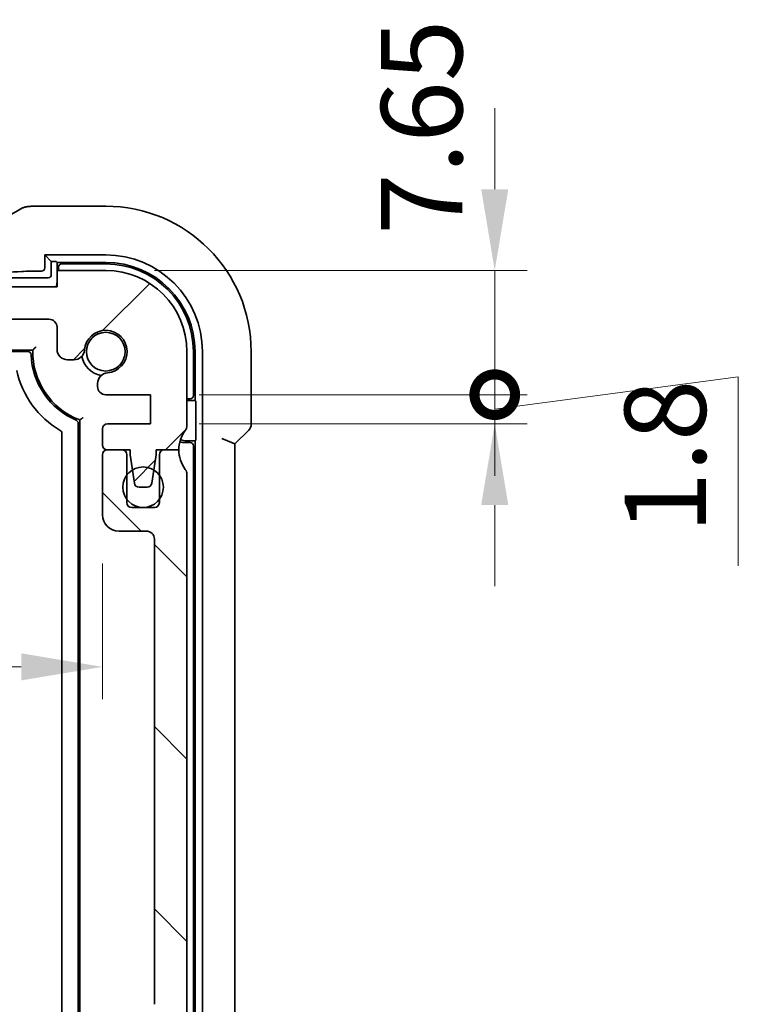
# Model space of a CAD drawing. Units: millimetres. Extents: x 29 to 4566, y 16 to 718.
# Drawn here: x 1301 to 1345, y 119 to 179 of the extents above; entities that cross this region are included whole.
import ezdxf

# ---------------------------------------------------------------- set-up
doc = ezdxf.new("R2010")
doc.units = ezdxf.units.MM
doc.header["$LTSCALE"] = 2
doc.layers.get('Defpoints').update_dxf_attribs({"lineweight": 25})
for name, color, linetype, lineweight in [('Dimension (ISO)', 7, 'Continuous', 18), ('Hatch (ISO)', 1, 'Continuous', 18), ('Visible (ISO)', 7, 'Continuous', 35)]:
    doc.layers.add(name, color=color, linetype=linetype, lineweight=lineweight)
doc.styles.add('Note Text (TK)', font='txt')
doc.dimstyles.new('Default - Method 1b (TK)', dxfattribs={"dimscale": 2, "dimtxt": 2.5, "dimasz": 2.5, "dimexe": 1, "dimexo": 1.5, "dimgap": 1, "dimtad": 1, "dimtoh": 1, "dimrnd": 1e-08, "dimdsep": 46, "dimtxsty": 'Note Text (TK)', "dimcen": 0.09, "dimdle": 5, "dimclrd": 100, "dimclre": 100, "dimclrt": 7, "dimadec": 1, "dimazin": 1, "dimtfac": 1, "dimtmove": 0, "dimatfit": 3, "dimfxl": 1, "dimtolj": 1, "dimlwd": -1, "dimlwe": -1, "dimarcsym": 0})

# ---------------------------------------------------------------- blocks, each defined once
blk = doc.blocks.new('*D22')
at = {"layer": 'Defpoints', "color": 0}
for p in [(1176.502, 148.881), (1306.102, 148.881), (1306.102, 139.518)]:
    blk.add_point(p, dxfattribs=at)
at = {"layer": 'Dimension (ISO)', "color": 100}
for p, q in [((1176.502, 145.881), (1176.502, 137.518)), ((1306.102, 145.881), (1306.102, 137.518)), ((1181.502, 139.518), (1301.102, 139.518))]:
    blk.add_line(p, q, dxfattribs=at)
for points in [[(1181.502, 140.352), (1181.502, 138.685), (1176.502, 139.518)], [(1301.102, 140.352), (1301.102, 138.685), (1306.102, 139.518)]]:
    blk.add_solid(points, dxfattribs=at)
at = {"layer": 'Dimension (ISO)', "color": 7, "insert": (1233.873, 144.018), "char_height": 5, "attachment_point": 4, "style": 'Note Text (TK)'}
blk.add_mtext('\\A1;129.6', dxfattribs=at)
blk = doc.blocks.new('_DotSmall')
at = {"color": 0, "linetype": 'ByBlock', "const_width": 0.5}
blk.add_lwpolyline([(-0.0625, 0, 1), (0.0625, 0, 1)], format="xyb", close=True, dxfattribs=at)
blk = doc.blocks.new('*D32')
at = {"layer": 'Defpoints', "color": 0}
for p in [(1309.052, 156.281), (1330.259, 156.281), (1309.052, 154.481)]:
    blk.add_point(p, dxfattribs=at)
at = {"layer": 'Dimension (ISO)', "color": 100}
for p, q in [((1330.259, 156.281), (1330.259, 161.281)), ((1330.259, 155.381), (1345.259, 157.381)), ((1345.259, 157.381), (1345.259, 145.739)), ((1312.052, 156.281), (1332.259, 156.281)), ((1330.259, 154.481), (1330.259, 156.281)), ((1330.259, 154.481), (1330.259, 156.281)), ((1312.052, 154.481), (1332.259, 154.481)), ((1330.259, 149.481), (1330.259, 144.481))]:
    blk.add_line(p, q, dxfattribs=at)
blk.add_solid([(1329.425, 149.481), (1331.092, 149.481), (1330.259, 154.481)], dxfattribs=at)
at = {"layer": 'Dimension (ISO)', "color": 100, "xscale": 5, "yscale": 5, "zscale": 5, "rotation": 270}
blk.add_blockref('_DotSmall', (1330.259, 156.281), dxfattribs=at)
at = {"layer": 'Dimension (ISO)', "color": 7, "insert": (1340.759, 147.739), "char_height": 5, "attachment_point": 4, "rotation": 90, "style": 'Note Text (TK)'}
blk.add_mtext('\\A1;1.8', dxfattribs=at)
blk = doc.blocks.new('*D33')
at = {"layer": 'Defpoints', "color": 0}
for p in [(1306.302, 163.931), (1330.259, 163.931), (1309.052, 156.281)]:
    blk.add_point(p, dxfattribs=at)
at = {"layer": 'Dimension (ISO)', "color": 100}
for p, q in [((1330.259, 168.931), (1330.259, 173.931)), ((1309.302, 163.931), (1332.259, 163.931)), ((1330.259, 156.281), (1330.259, 163.931)), ((1312.052, 156.281), (1332.259, 156.281)), ((1330.259, 156.281), (1330.259, 151.281))]:
    blk.add_line(p, q, dxfattribs=at)
blk.add_solid([(1329.425, 168.931), (1331.092, 168.931), (1330.259, 163.931)], dxfattribs=at)
at = {"layer": 'Dimension (ISO)', "color": 100, "xscale": 5, "yscale": 5, "zscale": 5, "rotation": 90}
blk.add_blockref('_DotSmall', (1330.259, 156.281), dxfattribs=at)
at = {"layer": 'Dimension (ISO)', "color": 7, "insert": (1325.759, 166.123), "char_height": 5, "attachment_point": 4, "rotation": 90, "style": 'Note Text (TK)'}
blk.add_mtext('\\A1;7.65', dxfattribs=at)

msp = doc.modelspace()

# ---------------------------------------------------------------- hatches: boundary and pattern name
at = {"layer": 'Hatch (ISO)'}
h = msp.add_hatch(dxfattribs=at)
h.set_pattern_fill('ANSI31', color=256, scale=63.5, style=0)
h.set_pattern_definition([(45, (784.75, -24.368), (-5.61266, 5.61266), [])])
edge = h.paths.add_edge_path()
edge.add_line((1179.8018, 160.9313), (1302.8018, 160.9313))
edge.add_ellipse((1302.8018, 160.4313), major_axis=(0, 0.5), ratio=1, start_angle=270, end_angle=360, ccw=False)
edge.add_line((1303.3018, 160.4313), (1303.3018, 159.0792))
edge.add_ellipse((1303.9518, 159.0792), major_axis=(-0.65, 0), ratio=1, start_angle=0, end_angle=90)
edge.add_line((1303.9518, 158.4292), (1304.3424, 158.4292))
edge.add_ellipse((1304.3424, 159.0792), major_axis=(0, -0.65), ratio=1, start_angle=0, end_angle=85.68334)
edge.add_ellipse((1306.3018, 158.9313), major_axis=(-1.3113, 0.099), ratio=1, start_angle=98.633319, end_angle=360, ccw=False)
edge.add_ellipse((1306.4497, 156.9718), major_axis=(-0.0489, 0.6482), ratio=1, start_angle=0, end_angle=85.68334)
edge.add_line((1305.7997, 156.9718), (1305.7997, 156.7813))
edge.add_ellipse((1306.2997, 156.7813), major_axis=(-0.5, 0), ratio=1, start_angle=0, end_angle=90)
edge.add_line((1306.2997, 156.2813), (1309.0518, 156.2813))
edge.add_line((1309.0518, 156.2813), (1309.0518, 154.4813))
edge.add_line((1309.0518, 154.4813), (1306.4018, 154.4813))
edge.add_ellipse((1306.4018, 154.1813), major_axis=(0, 0.3), ratio=1, start_angle=0, end_angle=90)
edge.add_line((1306.1018, 154.1813), (1306.1018, 153.1813))
edge.add_ellipse((1306.4018, 153.1813), major_axis=(-0.3, 0), ratio=1, start_angle=0, end_angle=90)
edge.add_line((1306.4018, 152.8813), (1307.3018, 152.8813))
edge.add_line((1307.3018, 152.8813), (1307.8018, 152.8813))
edge.add_line((1307.8018, 152.8813), (1307.8018, 152.5813))
edge.add_line((1307.8018, 152.5813), (1307.9425, 151.6433))
edge.add_line((1307.9425, 151.6433), (1308.0635, 150.8368))
edge.add_ellipse((1308.3602, 150.8813), major_axis=(-0.2967, -0.0445), ratio=1, start_angle=0, end_angle=81.469234)
edge.add_line((1308.3602, 150.5813), (1308.8434, 150.5813))
edge.add_ellipse((1308.8434, 150.8813), major_axis=(0, -0.3), ratio=1, start_angle=0, end_angle=81.469234)
edge.add_line((1309.1401, 150.8368), (1309.2611, 151.6433))
edge.add_line((1309.2611, 151.6433), (1309.4018, 152.5813))
edge.add_line((1309.4018, 152.5813), (1309.4018, 152.8813))
edge.add_line((1309.4018, 152.8813), (1309.9018, 152.8813))
edge.add_line((1309.9018, 152.8813), (1310.8018, 152.8813))
edge.add_ellipse((1312.8018, 152.8813), major_axis=(-2, 0), ratio=1, start_angle=323.130102, end_angle=360, ccw=False)
edge.add_ellipse((1310.8018, 154.3813), major_axis=(0.4, -0.3), ratio=1, start_angle=0, end_angle=36.869898)
edge.add_line((1311.3018, 154.3813), (1311.3018, 158.9313))
edge.add_ellipse((1306.3018, 158.9313), major_axis=(5, 0), ratio=1, start_angle=0, end_angle=90)
edge.add_line((1306.3018, 163.9313), (1303.3018, 163.9313))
edge.add_line((1303.3018, 163.9313), (1303.3018, 162.9313))
edge.add_line((1303.3018, 162.9313), (1179.3018, 162.9313))
edge.add_line((1179.3018, 162.9313), (1179.3018, 163.9313))
edge.add_line((1179.3018, 163.9313), (1176.3018, 163.9313))
edge.add_ellipse((1176.3018, 158.9313), major_axis=(0, 5), ratio=1, start_angle=0, end_angle=90)
edge.add_line((1171.3018, 158.9313), (1171.3018, 154.3813))
edge.add_ellipse((1171.8018, 154.3813), major_axis=(-0.5, 0), ratio=1, start_angle=0, end_angle=36.869898)
edge.add_ellipse((1169.8018, 152.8813), major_axis=(1.6, 1.2), ratio=1, start_angle=323.130102, end_angle=360, ccw=False)
edge.add_line((1171.8018, 152.8813), (1172.7018, 152.8813))
edge.add_line((1172.7018, 152.8813), (1173.2018, 152.8813))
edge.add_line((1173.2018, 152.8813), (1173.2018, 152.5813))
edge.add_line((1173.2018, 152.5813), (1173.3425, 151.6433))
edge.add_line((1173.3425, 151.6433), (1173.4635, 150.8368))
edge.add_ellipse((1173.7602, 150.8813), major_axis=(-0.2967, -0.0445), ratio=1, start_angle=0, end_angle=81.469234)
edge.add_line((1173.7602, 150.5813), (1174.2434, 150.5813))
edge.add_ellipse((1174.2434, 150.8813), major_axis=(0, -0.3), ratio=1, start_angle=0, end_angle=81.469234)
edge.add_line((1174.5401, 150.8368), (1174.6611, 151.6433))
edge.add_line((1174.6611, 151.6433), (1174.8018, 152.5813))
edge.add_line((1174.8018, 152.5813), (1174.8018, 152.8813))
edge.add_line((1174.8018, 152.8813), (1175.3018, 152.8813))
edge.add_line((1175.3018, 152.8813), (1176.2018, 152.8813))
edge.add_ellipse((1176.2018, 153.1813), major_axis=(0, -0.3), ratio=1, start_angle=0, end_angle=90)
edge.add_line((1176.5018, 153.1813), (1176.5018, 154.1813))
edge.add_ellipse((1176.2018, 154.1813), major_axis=(0.3, 0), ratio=1, start_angle=0, end_angle=90)
edge.add_line((1176.2018, 154.4813), (1173.5518, 154.4813))
edge.add_line((1173.5518, 154.4813), (1173.5518, 156.2813))
edge.add_line((1173.5518, 156.2813), (1176.3039, 156.2813))
edge.add_ellipse((1176.3039, 156.7813), major_axis=(0, -0.5), ratio=1, start_angle=0, end_angle=90)
edge.add_line((1176.8039, 156.7813), (1176.8039, 156.9718))
edge.add_ellipse((1176.1539, 156.9718), major_axis=(0.65, 0), ratio=1, start_angle=0, end_angle=85.68334)
edge.add_ellipse((1176.3018, 158.9313), major_axis=(-0.099, -1.3113), ratio=1, start_angle=98.633319, end_angle=360, ccw=False)
edge.add_ellipse((1178.2612, 159.0792), major_axis=(-0.6482, -0.0489), ratio=1, start_angle=0, end_angle=85.68334)
edge.add_line((1178.2612, 158.4292), (1178.6518, 158.4292))
edge.add_ellipse((1178.6518, 159.0792), major_axis=(0, -0.65), ratio=1, start_angle=0, end_angle=90)
edge.add_line((1179.3018, 159.0792), (1179.3018, 160.4313))
edge.add_ellipse((1179.8018, 160.4313), major_axis=(-0.5, 0), ratio=1, start_angle=270, end_angle=360, ccw=False)
h = msp.add_hatch(dxfattribs=at)
h.set_pattern_fill('ANSI31', color=256, scale=63.5, angle=90.00021, style=0)
h.set_pattern_definition([(135.0002, (784.75, -24.368), (-5.61264, -5.61268), [])])
edge = h.paths.add_edge_path()
edge.add_line((1179.3018, 94.9313), (1303.3018, 94.9313))
edge.add_line((1303.3018, 94.9313), (1303.3018, 93.9313))
edge.add_line((1303.3018, 93.9313), (1306.3018, 93.9313))
edge.add_ellipse((1306.3018, 98.9313), major_axis=(0, -5), ratio=1, start_angle=0, end_angle=90)
edge.add_line((1311.3018, 98.9313), (1311.3018, 99.4313))
edge.add_ellipse((1310.8018, 99.4313), major_axis=(0.5, 0), ratio=1, start_angle=0, end_angle=36.869898)
edge.add_ellipse((1312.8018, 100.9313), major_axis=(-1.6, -1.2), ratio=1, start_angle=286.260205, end_angle=360, ccw=False)
edge.add_ellipse((1310.8018, 102.4313), major_axis=(0.4, -0.3), ratio=1, start_angle=0, end_angle=36.869898)
edge.add_line((1311.3018, 102.4313), (1311.3018, 102.9313))
edge.add_ellipse((1310.8018, 102.9313), major_axis=(0.5, 0), ratio=1, start_angle=0, end_angle=36.869898)
edge.add_ellipse((1312.8018, 104.4313), major_axis=(-1.6, -1.2), ratio=1, start_angle=286.260205, end_angle=360, ccw=False)
edge.add_ellipse((1310.8018, 105.9313), major_axis=(0.4, -0.3), ratio=1, start_angle=0, end_angle=36.869898)
edge.add_line((1311.3018, 105.9313), (1311.3018, 106.4313))
edge.add_ellipse((1310.8018, 106.4313), major_axis=(0.5, 0), ratio=1, start_angle=0, end_angle=36.869898)
edge.add_ellipse((1312.8018, 107.9313), major_axis=(-1.6, -1.2), ratio=1, start_angle=286.260205, end_angle=360, ccw=False)
edge.add_ellipse((1310.8018, 109.4313), major_axis=(0.4, -0.3), ratio=1, start_angle=0, end_angle=36.869898)
edge.add_line((1311.3018, 109.4313), (1311.3018, 109.9313))
edge.add_ellipse((1310.8018, 109.9313), major_axis=(0.5, 0), ratio=1, start_angle=0, end_angle=36.869898)
edge.add_ellipse((1312.8018, 111.4313), major_axis=(-1.6, -1.2), ratio=1, start_angle=286.260205, end_angle=360, ccw=False)
edge.add_ellipse((1310.8018, 112.9313), major_axis=(0.4, -0.3), ratio=1, start_angle=0, end_angle=36.869898)
edge.add_line((1311.3018, 112.9313), (1311.3018, 113.4313))
edge.add_ellipse((1310.8018, 113.4313), major_axis=(0.5, 0), ratio=1, start_angle=0, end_angle=36.869898)
edge.add_ellipse((1312.8018, 114.9313), major_axis=(-1.6, -1.2), ratio=1, start_angle=286.260205, end_angle=360, ccw=False)
edge.add_ellipse((1310.8018, 116.4313), major_axis=(0.4, -0.3), ratio=1, start_angle=0, end_angle=36.869898)
edge.add_line((1311.3018, 116.4313), (1311.3018, 151.3813))
edge.add_ellipse((1310.8018, 151.3813), major_axis=(0.5, 0), ratio=1, start_angle=0, end_angle=36.869898)
edge.add_ellipse((1312.8018, 152.8813), major_axis=(-1.6, -1.2), ratio=1, start_angle=323.130102, end_angle=360, ccw=False)
edge.add_line((1310.8018, 152.8813), (1309.9018, 152.8813))
edge.add_ellipse((1309.9018, 152.5813), major_axis=(0, 0.3), ratio=1, start_angle=0, end_angle=90)
edge.add_line((1309.6018, 152.5813), (1309.6018, 151.3313))
edge.add_line((1309.6018, 151.3313), (1309.6018, 149.8313))
edge.add_line((1309.6018, 149.8313), (1309.6018, 149.6313))
edge.add_ellipse((1309.3018, 149.6313), major_axis=(0.3, 0), ratio=1, start_angle=270, end_angle=360, ccw=False)
edge.add_line((1309.3018, 149.3313), (1307.9018, 149.3313))
edge.add_ellipse((1307.9018, 149.6313), major_axis=(0, -0.3), ratio=1, start_angle=270, end_angle=360, ccw=False)
edge.add_line((1307.6018, 149.6313), (1307.6018, 149.8313))
edge.add_line((1307.6018, 149.8313), (1307.6018, 151.3313))
edge.add_line((1307.6018, 151.3313), (1307.6018, 152.5813))
edge.add_ellipse((1307.3018, 152.5813), major_axis=(0.3, 0), ratio=1, start_angle=0, end_angle=90)
edge.add_line((1307.3018, 152.8813), (1306.4018, 152.8813))
edge.add_ellipse((1306.4018, 152.5813), major_axis=(0, 0.3), ratio=1, start_angle=0, end_angle=90)
edge.add_line((1306.1018, 152.5813), (1306.1018, 148.8813))
edge.add_ellipse((1307.1018, 148.8813), major_axis=(-1, 0), ratio=1, start_angle=0, end_angle=90)
edge.add_line((1307.1018, 147.8813), (1308.8018, 147.8813))
edge.add_ellipse((1308.8018, 147.3813), major_axis=(0, 0.5), ratio=1, start_angle=270, end_angle=360, ccw=False)
edge.add_line((1309.3018, 147.3813), (1309.3018, 118.7344))
edge.add_ellipse((1308.8018, 118.7344), major_axis=(0.5, 0), ratio=1, start_angle=270, end_angle=360, ccw=False)
edge.add_line((1308.8018, 118.2344), (1307.6018, 118.2344))
edge.add_ellipse((1307.6018, 117.9344), major_axis=(0, 0.3), ratio=1, start_angle=0, end_angle=90)
edge.add_line((1307.3018, 117.9344), (1307.3018, 116.6334))
edge.add_ellipse((1307.6018, 116.6334), major_axis=(-0.3, 0), ratio=1, start_angle=0, end_angle=86)
edge.add_line((1307.5809, 116.3341), (1309.0518, 116.2313))
edge.add_line((1309.0518, 116.2313), (1309.0518, 114.4313))
edge.add_line((1309.0518, 114.4313), (1307.5809, 114.3284))
edge.add_ellipse((1307.6018, 114.0291), major_axis=(-0.0209, 0.2993), ratio=1, start_angle=0, end_angle=86)
edge.add_line((1307.3018, 114.0291), (1307.3018, 112.8334))
edge.add_ellipse((1307.6018, 112.8334), major_axis=(-0.3, 0), ratio=1, start_angle=0, end_angle=86)
edge.add_line((1307.5809, 112.5341), (1309.0518, 112.4313))
edge.add_line((1309.0518, 112.4313), (1309.0518, 110.6313))
edge.add_line((1309.0518, 110.6313), (1307.5809, 110.5284))
edge.add_ellipse((1307.6018, 110.2291), major_axis=(-0.0209, 0.2993), ratio=1, start_angle=0, end_angle=86)
edge.add_line((1307.3018, 110.2291), (1307.3018, 109.0334))
edge.add_ellipse((1307.6018, 109.0334), major_axis=(-0.3, 0), ratio=1, start_angle=0, end_angle=86)
edge.add_line((1307.5809, 108.7341), (1309.0518, 108.6313))
edge.add_line((1309.0518, 108.6313), (1309.0518, 106.8313))
edge.add_line((1309.0518, 106.8313), (1307.5809, 106.7284))
edge.add_ellipse((1307.6018, 106.4291), major_axis=(-0.0209, 0.2993), ratio=1, start_angle=0, end_angle=86)
edge.add_line((1307.3018, 106.4291), (1307.3018, 105.2334))
edge.add_ellipse((1307.6018, 105.2334), major_axis=(-0.3, 0), ratio=1, start_angle=0, end_angle=86)
edge.add_line((1307.5809, 104.9341), (1309.0518, 104.8313))
edge.add_line((1309.0518, 104.8313), (1309.0518, 103.0313))
edge.add_line((1309.0518, 103.0313), (1307.5809, 102.9284))
edge.add_ellipse((1307.6018, 102.6291), major_axis=(-0.0209, 0.2993), ratio=1, start_angle=0, end_angle=86)
edge.add_line((1307.3018, 102.6291), (1307.3018, 101.5407))
edge.add_line((1307.3018, 101.5407), (1306.4497, 101.5407))
edge.add_ellipse((1306.4008, 100.8925), major_axis=(0.0489, 0.6482), ratio=1, start_angle=0, end_angle=184.31666)
edge.add_ellipse((1306.3018, 98.9313), major_axis=(0.099, 1.3113), ratio=1, start_angle=98.633319, end_angle=360, ccw=False)
edge.add_ellipse((1304.3424, 98.7834), major_axis=(0.6482, 0.0489), ratio=1, start_angle=0, end_angle=85.680911)
edge.add_line((1304.3424, 99.4334), (1303.8018, 99.4334))
edge.add_ellipse((1303.8018, 99.6334), major_axis=(0, -0.2), ratio=1, start_angle=270, end_angle=360, ccw=False)
edge.add_line((1303.6018, 99.6334), (1303.6018, 101.0313))
edge.add_ellipse((1302.4018, 101.0313), major_axis=(1.2, 0), ratio=1, start_angle=0, end_angle=90)
edge.add_line((1302.4018, 102.2313), (1301.3018, 102.2313))
edge.add_ellipse((1301.3018, 101.9313), major_axis=(0, 0.3), ratio=1, start_angle=0, end_angle=90)
edge.add_line((1301.0018, 101.9313), (1301.0018, 101.0313))
edge.add_ellipse((1301.3018, 101.0313), major_axis=(-0.3, 0), ratio=1, start_angle=0, end_angle=90)
edge.add_line((1301.3018, 100.7313), (1302.1018, 100.7313))
edge.add_line((1302.1018, 100.7313), (1302.1018, 98.1313))
edge.add_line((1302.1018, 98.1313), (1301.3018, 98.1313))
edge.add_ellipse((1301.3018, 97.8313), major_axis=(0, 0.3), ratio=1, start_angle=0, end_angle=90)
edge.add_line((1301.0018, 97.8313), (1301.0018, 97.2313))
edge.add_ellipse((1300.7018, 97.2313), major_axis=(0.3, 0), ratio=1, start_angle=270, end_angle=360, ccw=False)
edge.add_line((1300.7018, 96.9313), (1297.9018, 96.9313))
edge.add_ellipse((1297.9018, 97.2313), major_axis=(0, -0.3), ratio=1, start_angle=270, end_angle=360, ccw=False)
edge.add_line((1297.6018, 97.2313), (1297.6018, 97.8313))
edge.add_ellipse((1297.3018, 97.8313), major_axis=(0.3, 0), ratio=1, start_angle=0, end_angle=90)
edge.add_line((1297.3018, 98.1313), (1296.5018, 98.1313))
edge.add_line((1296.5018, 98.1313), (1296.5018, 100.7313))
edge.add_line((1296.5018, 100.7313), (1297.3018, 100.7313))
edge.add_ellipse((1297.3018, 101.0313), major_axis=(0, -0.3), ratio=1, start_angle=0, end_angle=90)
edge.add_line((1297.6018, 101.0313), (1297.6018, 101.9313))
edge.add_ellipse((1297.3018, 101.9313), major_axis=(0.3, 0), ratio=1, start_angle=0, end_angle=90)
edge.add_line((1297.3018, 102.2313), (1295.3018, 102.2313))
edge.add_ellipse((1295.3018, 101.9313), major_axis=(0, 0.3), ratio=1, start_angle=0, end_angle=90)
edge.add_line((1295.0018, 101.9313), (1295.0018, 97.2313))
edge.add_ellipse((1294.7018, 97.2313), major_axis=(0.3, 0), ratio=1, start_angle=270, end_angle=360, ccw=False)
edge.add_line((1294.7018, 96.9313), (1187.9018, 96.9313))
edge.add_ellipse((1187.9018, 97.2313), major_axis=(0, -0.3), ratio=1, start_angle=270, end_angle=360, ccw=False)
edge.add_line((1187.6018, 97.2313), (1187.6018, 101.9313))
edge.add_ellipse((1187.3018, 101.9313), major_axis=(0.3, 0), ratio=1, start_angle=0, end_angle=90)
edge.add_line((1187.3018, 102.2313), (1185.3018, 102.2313))
edge.add_ellipse((1185.3018, 101.9313), major_axis=(0, 0.3), ratio=1, start_angle=0, end_angle=90)
edge.add_line((1185.0018, 101.9313), (1185.0018, 101.0313))
edge.add_ellipse((1185.3018, 101.0313), major_axis=(-0.3, 0), ratio=1, start_angle=0, end_angle=90)
edge.add_line((1185.3018, 100.7313), (1186.1018, 100.7313))
edge.add_line((1186.1018, 100.7313), (1186.1018, 98.1313))
edge.add_line((1186.1018, 98.1313), (1185.3018, 98.1313))
edge.add_ellipse((1185.3018, 97.8313), major_axis=(0, 0.3), ratio=1, start_angle=0, end_angle=90)
edge.add_line((1185.0018, 97.8313), (1185.0018, 97.2313))
edge.add_ellipse((1184.7018, 97.2313), major_axis=(0.3, 0), ratio=1, start_angle=270, end_angle=360, ccw=False)
edge.add_line((1184.7018, 96.9313), (1181.9018, 96.9313))
edge.add_ellipse((1181.9018, 97.2313), major_axis=(0, -0.3), ratio=1, start_angle=270, end_angle=360, ccw=False)
edge.add_line((1181.6018, 97.2313), (1181.6018, 97.8313))
edge.add_ellipse((1181.3018, 97.8313), major_axis=(0.3, 0), ratio=1, start_angle=0, end_angle=90)
edge.add_line((1181.3018, 98.1313), (1180.5018, 98.1313))
edge.add_line((1180.5018, 98.1313), (1180.5018, 100.7313))
edge.add_line((1180.5018, 100.7313), (1181.3018, 100.7313))
edge.add_ellipse((1181.3018, 101.0313), major_axis=(0, -0.3), ratio=1, start_angle=0, end_angle=90)
edge.add_line((1181.6018, 101.0313), (1181.6018, 101.9313))
edge.add_ellipse((1181.3018, 101.9313), major_axis=(0.3, 0), ratio=1, start_angle=0, end_angle=90)
edge.add_line((1181.3018, 102.2313), (1180.2018, 102.2313))
edge.add_ellipse((1180.2018, 101.0313), major_axis=(0, 1.2), ratio=1, start_angle=0, end_angle=90)
edge.add_line((1179.0018, 101.0313), (1179.0018, 99.6334))
edge.add_ellipse((1178.8018, 99.6334), major_axis=(0.2, 0), ratio=1, start_angle=270, end_angle=360, ccw=False)
edge.add_line((1178.8018, 99.4334), (1178.2612, 99.4334))
edge.add_ellipse((1178.2612, 98.7834), major_axis=(0, 0.65), ratio=1, start_angle=0, end_angle=85.680911)
edge.add_ellipse((1176.3018, 98.9313), major_axis=(1.3113, -0.099), ratio=1, start_angle=98.633319, end_angle=360, ccw=False)
edge.add_ellipse((1176.1539, 100.8907), major_axis=(0.0489, -0.6482), ratio=1, start_angle=0, end_angle=175.68334)
edge.add_line((1176.1539, 101.5407), (1175.3018, 101.5407))
edge.add_line((1175.3018, 101.5407), (1175.3018, 102.6291))
edge.add_ellipse((1175.0018, 102.6291), major_axis=(0.3, 0), ratio=1, start_angle=0, end_angle=86)
edge.add_line((1175.0227, 102.9284), (1173.5518, 103.0313))
edge.add_line((1173.5518, 103.0313), (1173.5518, 104.8313))
edge.add_line((1173.5518, 104.8313), (1175.0227, 104.9341))
edge.add_ellipse((1175.0018, 105.2334), major_axis=(0.0209, -0.2993), ratio=1, start_angle=0, end_angle=86)
edge.add_line((1175.3018, 105.2334), (1175.3018, 106.4291))
edge.add_ellipse((1175.0018, 106.4291), major_axis=(0.3, 0), ratio=1, start_angle=0, end_angle=86)
edge.add_line((1175.0227, 106.7284), (1173.5518, 106.8313))
edge.add_line((1173.5518, 106.8313), (1173.5518, 108.6313))
edge.add_line((1173.5518, 108.6313), (1175.0227, 108.7341))
edge.add_ellipse((1175.0018, 109.0334), major_axis=(0.0209, -0.2993), ratio=1, start_angle=0, end_angle=86)
edge.add_line((1175.3018, 109.0334), (1175.3018, 110.2291))
edge.add_ellipse((1175.0018, 110.2291), major_axis=(0.3, 0), ratio=1, start_angle=0, end_angle=86)
edge.add_line((1175.0227, 110.5284), (1173.5518, 110.6313))
edge.add_line((1173.5518, 110.6313), (1173.5518, 112.4313))
edge.add_line((1173.5518, 112.4313), (1175.0227, 112.5341))
edge.add_ellipse((1175.0018, 112.8334), major_axis=(0.0209, -0.2993), ratio=1, start_angle=0, end_angle=86)
edge.add_line((1175.3018, 112.8334), (1175.3018, 114.0291))
edge.add_ellipse((1175.0018, 114.0291), major_axis=(0.3, 0), ratio=1, start_angle=0, end_angle=86)
edge.add_line((1175.0227, 114.3284), (1173.5518, 114.4313))
edge.add_line((1173.5518, 114.4313), (1173.5518, 116.2313))
edge.add_line((1173.5518, 116.2313), (1175.0227, 116.3341))
edge.add_ellipse((1175.0018, 116.6334), major_axis=(0.0209, -0.2993), ratio=1, start_angle=0, end_angle=86)
edge.add_line((1175.3018, 116.6334), (1175.3018, 117.9344))
edge.add_ellipse((1175.0018, 117.9344), major_axis=(0.3, 0), ratio=1, start_angle=0, end_angle=90)
edge.add_line((1175.0018, 118.2344), (1173.8018, 118.2344))
edge.add_ellipse((1173.8018, 118.7344), major_axis=(0, -0.5), ratio=1, start_angle=270, end_angle=360, ccw=False)
edge.add_line((1173.3018, 118.7344), (1173.3018, 147.3813))
edge.add_ellipse((1173.8018, 147.3813), major_axis=(-0.5, 0), ratio=1, start_angle=270, end_angle=360, ccw=False)
edge.add_line((1173.8018, 147.8813), (1175.5018, 147.8813))
edge.add_ellipse((1175.5018, 148.8813), major_axis=(0, -1), ratio=1, start_angle=0, end_angle=90)
edge.add_line((1176.5018, 148.8813), (1176.5018, 152.5813))
edge.add_ellipse((1176.2018, 152.5813), major_axis=(0.3, 0), ratio=1, start_angle=0, end_angle=90)
edge.add_line((1176.2018, 152.8813), (1175.3018, 152.8813))
edge.add_ellipse((1175.3018, 152.5813), major_axis=(0, 0.3), ratio=1, start_angle=0, end_angle=90)
edge.add_line((1175.0018, 152.5813), (1175.0018, 151.3313))
edge.add_line((1175.0018, 151.3313), (1175.0018, 149.8313))
edge.add_line((1175.0018, 149.8313), (1175.0018, 149.6313))
edge.add_ellipse((1174.7018, 149.6313), major_axis=(0.3, 0), ratio=1, start_angle=270, end_angle=360, ccw=False)
edge.add_line((1174.7018, 149.3313), (1173.3018, 149.3313))
edge.add_ellipse((1173.3018, 149.6313), major_axis=(0, -0.3), ratio=1, start_angle=270, end_angle=360, ccw=False)
edge.add_line((1173.0018, 149.6313), (1173.0018, 149.8313))
edge.add_line((1173.0018, 149.8313), (1173.0018, 151.3313))
edge.add_line((1173.0018, 151.3313), (1173.0018, 152.5813))
edge.add_ellipse((1172.7018, 152.5813), major_axis=(0.3, 0), ratio=1, start_angle=0, end_angle=90)
edge.add_line((1172.7018, 152.8813), (1171.8018, 152.8813))
edge.add_ellipse((1169.8018, 152.8813), major_axis=(2, 0), ratio=1, start_angle=323.130102, end_angle=360, ccw=False)
edge.add_ellipse((1171.8018, 151.3813), major_axis=(-0.4, 0.3), ratio=1, start_angle=0, end_angle=36.869898)
edge.add_line((1171.3018, 151.3813), (1171.3018, 116.4313))
edge.add_ellipse((1171.8018, 116.4313), major_axis=(-0.5, 0), ratio=1, start_angle=0, end_angle=36.869898)
edge.add_ellipse((1169.8018, 114.9313), major_axis=(1.6, 1.2), ratio=1, start_angle=286.260205, end_angle=360, ccw=False)
edge.add_ellipse((1171.8018, 113.4313), major_axis=(-0.4, 0.3), ratio=1, start_angle=0, end_angle=36.869898)
edge.add_line((1171.3018, 113.4313), (1171.3018, 112.9313))
edge.add_ellipse((1171.8018, 112.9313), major_axis=(-0.5, 0), ratio=1, start_angle=0, end_angle=36.869898)
edge.add_ellipse((1169.8018, 111.4313), major_axis=(1.6, 1.2), ratio=1, start_angle=286.260205, end_angle=360, ccw=False)
edge.add_ellipse((1171.8018, 109.9313), major_axis=(-0.4, 0.3), ratio=1, start_angle=0, end_angle=36.869898)
edge.add_line((1171.3018, 109.9313), (1171.3018, 109.4313))
edge.add_ellipse((1171.8018, 109.4313), major_axis=(-0.5, 0), ratio=1, start_angle=0, end_angle=36.869898)
edge.add_ellipse((1169.8018, 107.9313), major_axis=(1.6, 1.2), ratio=1, start_angle=286.260205, end_angle=360, ccw=False)
edge.add_ellipse((1171.8018, 106.4313), major_axis=(-0.4, 0.3), ratio=1, start_angle=0, end_angle=36.869898)
edge.add_line((1171.3018, 106.4313), (1171.3018, 105.9313))
edge.add_ellipse((1171.8018, 105.9313), major_axis=(-0.5, 0), ratio=1, start_angle=0, end_angle=36.869898)
edge.add_ellipse((1169.8018, 104.4313), major_axis=(1.6, 1.2), ratio=1, start_angle=286.260205, end_angle=360, ccw=False)
edge.add_ellipse((1171.8018, 102.9313), major_axis=(-0.4, 0.3), ratio=1, start_angle=0, end_angle=36.869898)
edge.add_line((1171.3018, 102.9313), (1171.3018, 102.4313))
edge.add_ellipse((1171.8018, 102.4313), major_axis=(-0.5, 0), ratio=1, start_angle=0, end_angle=36.869898)
edge.add_ellipse((1169.8018, 100.9313), major_axis=(1.6, 1.2), ratio=1, start_angle=286.260205, end_angle=360, ccw=False)
edge.add_ellipse((1171.8018, 99.4313), major_axis=(-0.4, 0.3), ratio=1, start_angle=0, end_angle=36.869898)
edge.add_line((1171.3018, 99.4313), (1171.3018, 98.9313))
edge.add_ellipse((1176.3018, 98.9313), major_axis=(-5, 0), ratio=1, start_angle=0, end_angle=90)
edge.add_line((1176.3018, 93.9313), (1179.3018, 93.9313))
edge.add_line((1179.3018, 93.9313), (1179.3018, 94.9313))

# ---------------------------------------------------------------- linework, layer by layer
at = {"layer": 'Visible (ISO)'}
for p, q in [((1306.3018, 167.8882), (1301.7795, 167.8882)), ((1302.5478, 164.0851), (1302.5478, 164.8852)), ((1302.5478, 164.8852), (1306.3018, 164.8852)), ((1302.5478, 164.8852), (1302.9494, 164.4837)), ((1302.9494, 164.4837), (1303.0563, 164.4837)), ((1302.9494, 163.6835), (1302.9494, 164.4837)), ((1303.2562, 164.4769), (1303.3018, 164.4313)), ((1303.3018, 164.4313), (1306.3018, 164.4313)), ((1303.3018, 164.4313), (1303.3018, 163.9313)), ((1301.8031, 163.8852), (1302.3479, 163.8852)), ((1306.3018, 163.9313), (1303.3018, 163.9313)), ((1303.3018, 163.9313), (1303.3018, 162.9313)), ((1303.4018, 164.1313), (1303.4018, 163.9313)), ((1306.3018, 164.3313), (1303.6018, 164.3313)), ((1298.5473, 163.4837), (1302.7495, 163.4837)), ((1303.3018, 162.9313), (1179.3018, 162.9313)), ((1179.8018, 160.9313), (1302.8018, 160.9313)), ((1303.3018, 160.4313), (1303.3018, 159.0792)), ((1180.8007, 159.0313), (1301.8029, 159.0313)), ((1181.0976, 158.9313), (1301.506, 158.9313)), ((1311.3018, 154.3813), (1311.3018, 158.9313)), ((1311.7018, 156.2313), (1311.7018, 158.9313)), ((1311.8018, 158.9313), (1311.8018, 155.9313)), ((1312.2558, 158.9313), (1312.2558, 99.6369)), ((1315.2588, 154.4562), (1315.2588, 158.9313)), ((1303.9518, 158.4292), (1304.3424, 158.4292)), ((1305.7997, 156.9718), (1305.7997, 156.7813)), ((1306.2997, 156.2813), (1309.0518, 156.2813)), ((1309.0518, 156.2813), (1309.0518, 154.4813)), ((1311.3018, 156.0313), (1311.5018, 156.0313)), ((1311.3018, 155.9313), (1311.8018, 155.9313)), ((1311.8018, 155.9313), (1311.8474, 155.8856)), ((1311.8542, 155.6858), (1311.8542, 153.6768)), ((1304.7018, 154.7253), (1304.7018, 104.7313)), ((1304.6018, 154.5233), (1304.6018, 104.7313)), ((1306.1018, 154.1813), (1306.1018, 153.1813)), ((1309.0518, 154.4813), (1306.4018, 154.4813)), ((1314.2588, 153.2491), (1315.1123, 154.1026)), ((1303.6018, 104.9313), (1303.6018, 153.9083)), ((1311.8018, 153.4313), (1311.3018, 153.4313)), ((1311.8474, 153.4769), (1311.8018, 153.4313)), ((1311.8018, 153.4313), (1311.8018, 104.4313)), ((1313.4588, 153.5805), (1314.2588, 153.2491)), ((1306.4018, 152.8813), (1307.8018, 152.8813)), ((1307.3018, 152.8813), (1306.4018, 152.8813)), ((1307.8018, 152.8813), (1307.8018, 152.5813)), ((1309.4018, 152.5813), (1309.4018, 152.8813)), ((1309.4018, 152.8813), (1310.8018, 152.8813)), ((1310.8018, 152.8813), (1309.9018, 152.8813)), ((1311.5018, 153.3313), (1311.2018, 153.3313)), ((1311.7018, 104.7313), (1311.7018, 153.1313)), ((1314.2588, 104.6134), (1314.2588, 153.2491)), ((1306.1018, 152.5813), (1306.1018, 148.8813)), ((1307.6018, 149.6313), (1307.6018, 152.5813)), ((1307.8018, 152.5813), (1308.0635, 150.8368)), ((1309.1401, 150.8368), (1309.4018, 152.5813)), ((1309.6018, 152.5813), (1309.6018, 149.6313)), ((1311.3018, 116.4313), (1311.3018, 151.3813)), ((1308.3602, 150.5813), (1308.8434, 150.5813)), ((1309.3018, 149.3313), (1307.9018, 149.3313)), ((1307.1018, 147.8813), (1308.8018, 147.8813)), ((1309.3018, 147.3813), (1309.3018, 118.7344))]:
    msp.add_line(p, q, dxfattribs=at)
for centre, radius in [((1306.3018, 158.9313), 1.1933), ((1308.6018, 150.5813), 1.25)]:
    msp.add_circle(centre, radius, dxfattribs=at)
for centre, radius, start, end in [((1306.3018, 158.9313), 8.957, 0, 90), ((1306.3018, 158.9313), 5.954, 0, 90), ((1306.3018, 158.9313), 5.5, 0, 90), ((1303.6018, 164.1313), 0.2, 90, 180), ((1306.3018, 158.9313), 5.4, 0, 90), ((1306.3018, 158.9313), 5, 0, 90), ((1302.3018, 163.2313), 1, 342.542397, 0), ((1302.8018, 160.4313), 0.5, 0, 90), ((1306.3018, 158.9313), 1.315, 274.31666, 175.68334), ((1301.506, 158.7313), 0.2, 2.388015, 90), ((1306.3018, 158.9313), 4.5, 178.726656, 249.172503), ((1303.9518, 159.0792), 0.65, 180, 270), ((1304.3424, 159.0792), 0.65, 270, 355.68334), ((1306.3018, 158.9313), 4.6, 182.388015, 246.682043), ((1306.3018, 158.9313), 1.5, 190.885091, 259.114909), ((1306.3018, 158.9313), 5.6, 191.940544, 240), ((1306.4497, 156.9718), 0.65, 94.31666, 180), ((1306.2997, 156.7813), 0.5, 180, 270), ((1311.5018, 156.2313), 0.2, 270, 0), ((1304.4018, 154.5233), 0.2, 0, 66.682043), ((1303.4018, 153.9083), 0.2, 0, 60), ((1306.4018, 154.1813), 0.3, 90, 180), ((1312.8018, 152.8813), 2, 143.130102, 180), ((1310.8018, 154.3813), 0.5, 323.130102, 0), ((1314.7588, 154.4562), 0.5, 315, 0), ((1311.3018, 154.4313), 1, 246.584245, 270), ((1306.4018, 153.1813), 0.3, 180, 270), ((1306.4018, 152.5813), 0.3, 90, 180), ((1307.3018, 152.5813), 0.3, 0, 90), ((1309.9018, 152.5813), 0.3, 90, 180), ((1312.8018, 152.8813), 2, 180, 216.869898), ((1311.2018, 154.3313), 1, 250.457179, 270), ((1311.5018, 153.1313), 0.2, 0, 90), ((1310.8018, 151.3813), 0.5, 0, 36.869898), ((1308.3602, 150.8813), 0.3, 188.530766, 270), ((1308.8434, 150.8813), 0.3, 270, 351.469234), ((1307.9018, 149.6313), 0.3, 180, 270), ((1309.3018, 149.6313), 0.3, 270, 0), ((1307.1018, 148.8813), 1, 180, 270), ((1308.8018, 147.3813), 0.5, 0, 90)]:
    msp.add_arc(centre, radius, start, end, dxfattribs=at)
for centre, major_axis, ratio, start_param, end_param in [((1304.0192, 166.6439), (-3.2355, 0.8962), 0.2621635, 5.6749284, 5.6832264), ((1301.7796, 167.1259), (-0.1052, 0.755), 0.9994971, 6.144774, 6.2534594), ((1303.0563, 164.4767), (0.2, 0), 0.0349208, 0.0349066, 1.5707963), ((1296.5946, 163.9441), (-5, 0), 0.0349208, 1.927157, 2.7041455), ((1301.8031, 163.859), (0.75, 0), 0.0349208, 1.5707963, 2.7041455), ((1302.3477, 164.0854), (0.1416, -0.1416), 0.9987828, 5.4983961, 7.0679745), ((1302.7493, 163.6838), (0.1416, -0.1416), 0.9987828, 5.4983961, 7.0679745), ((1311.8472, 155.6858), (0, -0.2), 0.0349208, 1.5707963, 3.1066861), ((1311.8472, 153.6768), (0, -0.2), 0.0349208, 0.0349066, 1.5707963)]:
    msp.add_ellipse(centre, major_axis=major_axis, ratio=ratio, start_param=start_param, end_param=end_param, dxfattribs=at)
for points, knots in [([(1298.3312, 166.2268), (1298.5564, 166.3445), (1298.7758, 166.4602), (1299.1999, 166.6857), (1299.4045, 166.7956), (1299.7955, 167.0075), (1299.9819, 167.1097), (1300.3332, 167.3045), (1300.4982, 167.3972), (1300.8038, 167.5714), (1300.9443, 167.653), (1301.0713, 167.728)], [-1.31560768, -1.31560768, -1.31560768, -1.31560768, -1.18975779, -1.18975779, -1.0639079, -1.0639079, -0.93805801, -0.93805801, -0.81220813, -0.81220813, -0.68635824, -0.68635824, -0.68635824, -0.68635824]), ([(1301.4815, 167.8625), (1301.4473, 167.8593), (1301.4153, 167.8544), (1301.3543, 167.8423), (1301.3252, 167.835), (1301.2694, 167.8184), (1301.2426, 167.8092), (1301.1908, 167.7889), (1301.1659, 167.7779), (1301.1175, 167.7542), (1301.094, 167.7415), (1301.0713, 167.728)], [0, 0, 0, 0, 0.004815609, 0.004815609, 0.009631219, 0.009631219, 0.014446828, 0.014446828, 0.019262437, 0.019262437, 0.024078046, 0.024078046, 0.024078046, 0.024078046]), ([(1301.6968, 167.8837), (1301.6848, 167.8824), (1301.6725, 167.8811), (1301.6475, 167.8785), (1301.6347, 167.8772), (1301.6087, 167.8746), (1301.5955, 167.8733), (1301.5685, 167.8706), (1301.5548, 167.8693), (1301.5269, 167.8667), (1301.5127, 167.8654), (1301.4983, 167.8641)], [-1.123223028, -1.123223028, -1.123223028, -1.123223028, -1.1074234, -1.1074234, -1.091623772, -1.091623772, -1.075824144, -1.075824144, -1.060024516, -1.060024516, -1.044224889, -1.044224889, -1.044224889, -1.044224889]), ([(1301.8029, 159.0313), (1301.8029, 159.0313), (1301.8055, 159.0338), (1301.8161, 159.0441), (1301.8245, 159.0523), (1301.8485, 159.0756), (1301.8654, 159.092), (1301.9021, 159.1273), (1301.9223, 159.1465), (1301.9647, 159.1867), (1301.9875, 159.2081), (1302.0108, 159.2299), (1302.0116, 159.2306), (1302.0123, 159.2313)], [0, 0, 0, 0, 0.005551331, 0.005551331, 0.01190195, 0.01190195, 0.020419589, 0.020419589, 0.029090321, 0.029090321, 0.038298849, 0.038298849, 0.038588799, 0.038588799, 0.038588799, 0.038588799]), ([(1304.7018, 154.7253), (1304.7018, 154.7253), (1304.7053, 154.7277), (1304.7192, 154.7374), (1304.73, 154.7448), (1304.7592, 154.765), (1304.7783, 154.7784), (1304.8146, 154.8038), (1304.8309, 154.8153), (1304.8647, 154.8392), (1304.8823, 154.8516), (1304.9005, 154.8646), (1304.9011, 154.8651), (1304.9018, 154.8656)], [-0.034910448, -0.034910448, -0.034910448, -0.034910448, -0.028373073, -0.028373073, -0.021258642, -0.021258642, -0.012753291, -0.012753291, -0.006456778, -0.006456778, 0, 0, 0.000245545, 0.000245545, 0.000245545, 0.000245545])]:
    msp.add_open_spline(points, degree=3, knots=knots, dxfattribs=at)

# ---------------------------------------------------------------- dimensions: what is measured, and where the dimension line sits
at = {"layer": 'Dimension (ISO)', "color": 100}
for base, p1, p2, angle, override, picture, middle in [((1330.2588, 163.9313), (1309.0518, 156.2813), (1306.3018, 163.9313), 90, {"dimtoh": 0, "dimblk1": 'DotSmall', "dimsah": 1, "dimdle": 0, "dimtmove": 1, "dimatfit": 1}, '*D33', (1330.2588, 171.8903)), ((1330.2588, 156.2813), (1309.0518, 154.4813), (1309.0518, 156.2813), 90, {"dimtoh": 0, "dimblk2": 'DotSmall', "dimsah": 1, "dimdle": 0, "dimtmove": 1, "dimatfit": 1}, '*D32', (1345.2588, 155.3813)), ((1306.1018, 139.5183), (1176.5018, 148.8813), (1306.1018, 148.8813), 180, {"dimgap": 1, "dimtoh": 0, "dimdec": 2, "dimtol": 0, "dimlim": 0, "dimtp": 0, "dimtm": 0, "dimtdec": 2, "dimtofl": 0, "dimatfit": 1}, '*D22', (1241.3018, 139.5183))]:
    dim = msp.add_linear_dim(base=base, p1=p1, p2=p2, angle=angle, dimstyle='Default - Method 1b (TK)', override=override, dxfattribs=at)
    dim.commit()
    dim.dimension.update_dxf_attribs({"geometry": picture, "text_midpoint": middle, "dimtype": 160})

doc.saveas('drawing.dxf')
